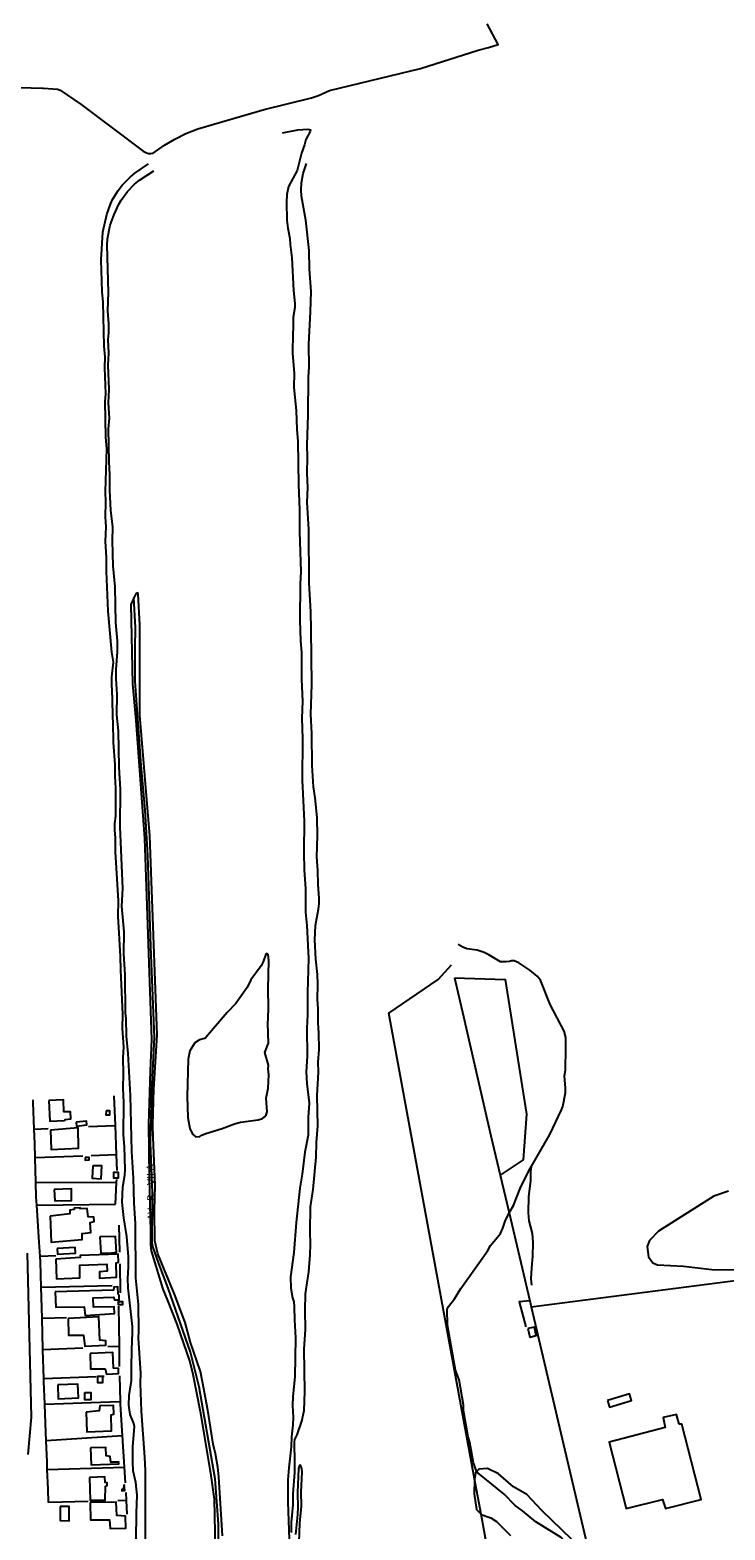
# Model space of a CAD drawing. Units: millimetres. Extents: x 0 to 190350, y 0 to 1682604.
# Drawn here: x 189058 to 189288, y 1680975 to 1681471 of the extents above; entities that cross this region are included whole.
import ezdxf
from ezdxf.enums import TextEntityAlignment as Align

# ---------------------------------------------------------------- set-up
doc = ezdxf.new("R2010")
doc.units = ezdxf.units.MM
doc.header["$MEASUREMENT"] = 0
for name, color, linetype in [('V-BANHADO', 102, 'Continuous'), ('V-CANAL', 4, 'Continuous'), ('V-EDIFICACAO', 31, 'Continuous'), ('V-EIXO_DE_LOGRADOURO', 3, 'Continuous'), ('V-LAGOA', 150, 'Continuous'), ('V-LOTE', 1, 'Continuous'), ('V-NOME_DOS_LOGRADOUROS', 7, 'Continuous'), ('V-QUADRA', 50, 'Continuous'), ('V-TESTADA', 5, 'Continuous'), ('V-VALETA', 173, 'Continuous')]:
    doc.layers.add(name, color=color, linetype=linetype)
doc.styles.get("Standard").update_dxf_attribs({"font": 'COMIC.TTF'})

msp = doc.modelspace()

# ---------------------------------------------------------------- linework, layer by layer
at = {"layer": 'V-BANHADO'}
for points in [[(189289, 1681086.91), (189284.12, 1681085.22), (189265.85, 1681073.63), (189262.83, 1681070.5), (189262.13, 1681068.58), (189262.54, 1681065.09), (189263.99, 1681063.12), (189265.5, 1681062.48), (189274.14, 1681062.01), (189283.5, 1681060.98), (189294.19, 1681060.87)], [(189237.2, 1680971.52), (189227.23, 1680981.14), (189222.3, 1680986.48), (189217.91, 1680988.95), (189212.92, 1680993.25), (189209.26, 1680995.05), (189206.41, 1680994.88), (189205.61, 1680994.21), (189205.61, 1680994.21), (189205.37, 1680994.01), (189205, 1680991.62), (189205, 1680991.59), (189204.87, 1680986.72), (189205.57, 1680981.49), (189207.16, 1680979.91), (189207.18, 1680979.89), (189210.39, 1680978.7), (189212.19, 1680977.54), (189216.82, 1680972.87)]]:
    msp.add_lwpolyline(points, dxfattribs=at)
at = {"layer": 'V-CANAL'}
for points in [[(189141.41, 1681437.18), (189146.55, 1681438.2), (189149.82, 1681438.36), (189150.66, 1681438.18), (189150.59, 1681437.68), (189149.2, 1681434.96), (189148.74, 1681433.21), (189147.68, 1681430.42), (189146.25, 1681424.7), (189143.45, 1681419.4), (189142.91, 1681416.82), (189142.8, 1681414.22), (189142.86, 1681408.25), (189143.18, 1681405.58), (189143.84, 1681402.24), (189143.93, 1681400.24), (189144.52, 1681395.79), (189145.02, 1681384.99), (189145.49, 1681380.67), (189145.49, 1681379.37), (189145.01, 1681376.13), (189144.98, 1681372.45), (189144.8, 1681370.95), (189144.76, 1681364.12), (189145.25, 1681357.67), (189145.18, 1681353), (189146, 1681345.16), (189146.12, 1681339.12), (189146.5, 1681335.02), (189146.74, 1681320.67), (189147.11, 1681312.44), (189147.06, 1681305.13), (189147.49, 1681291.95), (189147.27, 1681287.85), (189147.18, 1681275.88), (189147.39, 1681268.98), (189147.71, 1681265.2), (189147.71, 1681256.25), (189148.07, 1681249.1), (189147.78, 1681243.48), (189148.03, 1681236.58), (189147.9, 1681222.86), (189148.63, 1681209.3), (189148.46, 1681199.13), (189148.63, 1681193.09), (189149.05, 1681187), (189149.09, 1681179.21), (189149.49, 1681174.77), (189150.01, 1681163.84), (189149.68, 1681152.62), (189149.68, 1681145.26), (189149.47, 1681140.87), (189149.59, 1681131.53), (189149.28, 1681126.42), (189149.47, 1681122.51), (189150.2, 1681116.03), (189149.97, 1681111.27), (189149.97, 1681105.45), (189148.79, 1681099.83), (189147.97, 1681092.52), (189147.2, 1681087.85), (189146, 1681076.55), (189145.17, 1681066.6), (189144.1, 1681058.5), (189144.2, 1681054.75), (189144.74, 1681051.55), (189145.14, 1681050.21), (189145.33, 1681048.59), (189145.36, 1681044.3), (189145.74, 1681038.36), (189145.49, 1681025.37), (189144.83, 1681018.86), (189144.77, 1681015.94), (189144.95, 1681011.9), (189144.85, 1681009.52), (189144.45, 1681005.58), (189144.34, 1681002.21), (189143.5, 1680995.32), (189143.21, 1680991.29), (189143.24, 1680983.88), (189143.68, 1680971.65)], [(189093.04, 1680971.3), (189093.12, 1680980.29), (189093.34, 1680986.27), (189092.92, 1680990.43), (189092.07, 1680994.34), (189091.93, 1680997.19), (189091.87, 1681002.4), (189092.5, 1681008.85), (189092.28, 1681009.96), (189091.05, 1681012.98), (189090.61, 1681016), (189090.67, 1681019.18), (189091.52, 1681024.2), (189091.44, 1681029.28), (189091.66, 1681037.95), (189091.82, 1681039.47), (189091.78, 1681042.11), (189090.36, 1681054.91), (189090.28, 1681057.99), (189090.48, 1681061.84), (189090.45, 1681065.11), (189089.96, 1681071.81), (189088.96, 1681078.07), (189088.43, 1681083.25), (189088.56, 1681088.27), (189089.23, 1681092.17), (189089.33, 1681093.92), (189089.15, 1681101.7), (189088.78, 1681105.48), (189088.98, 1681116.06), (189088.72, 1681121.02), (189088.85, 1681125.66), (189088.7, 1681131.12), (189088.93, 1681134.58), (189088.48, 1681140.87), (189088.6, 1681145.29), (189087.91, 1681160.09), (189087.86, 1681164.63), (189087.08, 1681177.88), (189087.17, 1681182.96), (189086.16, 1681199.16), (189086.23, 1681203.8), (189085.93, 1681206.4), (189085.94, 1681208.6), (189086.29, 1681210.98), (189086.32, 1681220.29), (189086.03, 1681224.19), (189086.09, 1681228.07), (189085.49, 1681235.41), (189085.46, 1681242.01), (189085.27, 1681243.73), (189085.23, 1681249.8), (189084.99, 1681254.85), (189085, 1681257.13), (189085.48, 1681261.93), (189085.02, 1681265.27), (189083.81, 1681278.89), (189083.21, 1681292.08), (189083.24, 1681296.72), (189082.91, 1681301.92), (189083.1, 1681306.78), (189082.84, 1681310.03), (189082.95, 1681314.92), (189082.83, 1681318.41), (189083.32, 1681332.55), (189082.95, 1681336.45), (189082.79, 1681348.21), (189082.97, 1681350.84), (189082.67, 1681359.42), (189082.73, 1681363.07), (189082.46, 1681366.54), (189082.11, 1681381.09), (189081.78, 1681384.55), (189081.45, 1681395.16), (189082, 1681404.27), (189083.3, 1681410.12), (189084.51, 1681413.58), (189085.24, 1681415.08), (189087.07, 1681418.14), (189088.38, 1681419.81), (189091.02, 1681422.54), (189092.61, 1681423.87), (189097.08, 1681426.88)], [(189096.06, 1680961.49), (189096.06, 1680994.34), (189095.9, 1680998.81), (189094.8, 1681014.06), (189094.5, 1681023.34), (189094.54, 1681026.61), (189093.84, 1681038.24), (189093.93, 1681040.68), (189093.74, 1681049.35), (189092.96, 1681058.18), (189092.82, 1681076.2), (189092.32, 1681082.87), (189092.12, 1681091.22), (189091.58, 1681100.02), (189091.14, 1681118.48), (189090.41, 1681132.49), (189089.83, 1681138.14), (189089.74, 1681143.98), (189089.48, 1681145.95), (189089.37, 1681158.53), (189088.93, 1681165.39), (189089.02, 1681172.67), (189088.29, 1681181.18), (189088.61, 1681187.06), (189087.72, 1681207.42), (189087.88, 1681219.78), (189087.42, 1681227.24), (189087.15, 1681239.22), (189086.67, 1681244.52), (189086.69, 1681251.26), (189086.38, 1681256.53), (189086.4, 1681259.49), (189086.85, 1681265.39), (189086.88, 1681269.08), (189086.24, 1681275.11), (189086.02, 1681286.87), (189085.4, 1681293.86), (189085.24, 1681302.12), (189085.34, 1681306.69), (189084.61, 1681312.28), (189084.34, 1681318.76), (189084.35, 1681324.13), (189084.05, 1681328.23), (189083.84, 1681339.25), (189084.16, 1681342.74), (189083.92, 1681347.76), (189084.12, 1681352.18), (189083.77, 1681360.28), (189083.96, 1681364.28), (189083.78, 1681368.82), (189084.02, 1681370.95), (189084.03, 1681374), (189083.65, 1681378.32), (189083.84, 1681384.29), (189083.37, 1681399.99), (189083.53, 1681402.05), (189084.46, 1681406.63), (189085.72, 1681410.12), (189087.31, 1681413.61), (189088.09, 1681414.95), (189090.15, 1681417.76), (189092.42, 1681420.19), (189094.1, 1681421.51), (189098.84, 1681424.61)], [(189144.39, 1680973.88), (189144.41, 1680977.15), (189144.92, 1680983.09), (189144.98, 1680986.68), (189145.47, 1680993.76), (189145.55, 1680997.04), (189145.4, 1681003.74), (189145.52, 1681004.66), (189146.25, 1681006.18), (189147.87, 1681010.69), (189148.58, 1681014.28), (189148.82, 1681020.57), (189148.55, 1681034.52), (189149.05, 1681041.03), (189148.96, 1681047.51), (189149.09, 1681052.91), (189150.14, 1681060.12), (189150.57, 1681065.81), (189150.74, 1681069.37), (189150.61, 1681073.56), (189150.68, 1681081.69), (189151.57, 1681087.38), (189152.54, 1681098.11), (189152.64, 1681102.94), (189153.09, 1681108.53), (189152.95, 1681118.48), (189153.3, 1681126.29), (189153.25, 1681129.53), (189153.56, 1681133.72), (189153.43, 1681139.31), (189153.19, 1681142.55), (189153.21, 1681147.35), (189152.98, 1681150.34), (189153.11, 1681155.39), (189153.02, 1681158.6), (189152.46, 1681163.68), (189152.13, 1681170.03), (189152.32, 1681174.83), (189153.37, 1681180.23), (189153.59, 1681182.07), (189153.6, 1681183.85), (189153.19, 1681188.36), (189153.14, 1681193.06), (189152.84, 1681197.57), (189153.05, 1681204.5), (189152.89, 1681210.5), (189152.27, 1681217.05), (189151.65, 1681220.67), (189151.22, 1681227.75), (189151.17, 1681238.39), (189150.86, 1681244.71), (189151.12, 1681254.63), (189150.95, 1681272.8), (189150.79, 1681278.67), (189150.2, 1681288.23), (189150.13, 1681305.93), (189149.57, 1681314.89), (189149.78, 1681319.68), (189149.55, 1681324.67), (189149.68, 1681329.75), (189149.59, 1681333.85), (189149.9, 1681343.79), (189150, 1681356.34), (189150.2, 1681359.64), (189150.13, 1681367.27), (189150.7, 1681377.97), (189150.87, 1681384.68), (189150.36, 1681392.14), (189150.22, 1681398.21), (189149.12, 1681408.28), (189147.74, 1681416.22), (189147.6, 1681418.32), (189147.68, 1681420.67), (189148.28, 1681423.68), (189149.33, 1681426.99)], [(189146.85, 1680967.43), (189147.2, 1680976.99), (189147.69, 1680982.65), (189147.66, 1680987.38), (189147.93, 1680993.89), (189147.78, 1680995.1), (189147.38, 1680996.13), (189147.06, 1680996.07), (189146.71, 1680995.1), (189146.36, 1680986.97), (189146.47, 1680982.2), (189146.36, 1680979.85), (189145.68, 1680973.21)]]:
    msp.add_lwpolyline(points, dxfattribs=at)
at = {"layer": 'V-EDIFICACAO'}
for points in [[(189064.1, 1681116.83), (189064.45, 1681110.08), (189069.29, 1681110.27), (189069.5, 1681110.61), (189071.35, 1681110.81), (189071.3, 1681113.08), (189069.12, 1681113.11), (189068.95, 1681117.06), (189064.1, 1681116.83)], [(189073.15, 1681109.75), (189073.29, 1681108.43), (189076.7, 1681108.8), (189076.64, 1681110), (189073.15, 1681109.75)], [(189083.11, 1681113.44), (189083.03, 1681112.12), (189084.35, 1681112.16), (189084.33, 1681113.42), (189083.11, 1681113.44)], [(189064.65, 1681107.1), (189064.89, 1681100.71), (189073.97, 1681101.09), (189073.78, 1681107.8), (189064.65, 1681107.1)], [(189076.18, 1681098.06), (189076.11, 1681097.16), (189077.49, 1681097.23), (189077.45, 1681098.05), (189076.18, 1681098.06)], [(189078.65, 1681095.29), (189078.49, 1681091.19), (189081.4, 1681090.96), (189081.66, 1681095.23), (189078.65, 1681095.29)], [(189086.67, 1681093.19), (189087.11, 1681093.19), (189087.11, 1681091.19), (189086.64, 1681091.19), (189085.59, 1681091.19), (189085.59, 1681093.19)], [(189065.94, 1681087.41), (189066.08, 1681083.64), (189071.65, 1681083.73), (189071.61, 1681087.64), (189065.94, 1681087.41)], [(189064.55, 1681078.61), (189064.86, 1681069.96), (189075.18, 1681070.82), (189075.17, 1681072.85), (189078, 1681073.24), (189077.82, 1681076.55), (189079.12, 1681076.8), (189079.02, 1681078.29), (189077.11, 1681078.36), (189076.82, 1681081.11), (189074.51, 1681081), (189074.46, 1681081.31), (189072.56, 1681081.2), (189072.48, 1681080.8), (189071.05, 1681080.58), (189071.06, 1681079.33), (189064.55, 1681078.61)], [(189081, 1681071.72), (189081.3, 1681066.4), (189084.1, 1681066.34), (189086.49, 1681066.68), (189086.2, 1681071.89), (189081, 1681071.72)], [(189066.39, 1681064.32), (189066.68, 1681057.89), (189074.38, 1681058.21), (189074.36, 1681062.42), (189083.34, 1681062.74), (189083.4, 1681060.38), (189080.88, 1681060.19), (189080.92, 1681058.1), (189086.55, 1681058.38), (189086.43, 1681063.15), (189087.22, 1681063.37), (189087.08, 1681066.04), (189074.54, 1681065.54), (189074.48, 1681064.89), (189066.39, 1681064.32)], [(189066.89, 1681067.91), (189067.03, 1681066.05), (189072.94, 1681066.39), (189072.89, 1681068.17), (189066.89, 1681067.91)], [(189066.24, 1681053.59), (189066.39, 1681048.43), (189075.87, 1681048.6), (189076.14, 1681045.72), (189085.9, 1681046.41), (189085.74, 1681048.54), (189078.9, 1681048.46), (189078.78, 1681051.61), (189085.55, 1681051.78), (189085.86, 1681050.87), (189087.34, 1681050.93), (189087.41, 1681052.46), (189087.04, 1681052.81), (189086.94, 1681055.15), (189085.63, 1681055.14), (189085.48, 1681054.11), (189066.24, 1681053.59)], [(189087.3, 1681049.27), (189087.13, 1681049.27), (189087.13, 1681050.35), (189088.45, 1681050.35), (189088.45, 1681049.27)], [(189070.53, 1681044.67), (189070.68, 1681039.18), (189075.59, 1681039.17), (189075.99, 1681035.56), (189082.97, 1681035.91), (189082.96, 1681037.38), (189080.97, 1681037.5), (189080.69, 1681045.25), (189070.53, 1681044.67)], [(189222.55, 1681041.42), (189223.21, 1681038.55), (189225.4, 1681039.05), (189224.76, 1681041.88), (189222.55, 1681041.42)], [(189077.76, 1681033.13), (189077.92, 1681028.06), (189082.73, 1681028.05), (189083.17, 1681026.25), (189087.17, 1681026.46), (189087.15, 1681028.22), (189085.54, 1681028.28), (189085.29, 1681033.42), (189077.76, 1681033.13)], [(189080.32, 1681025.54), (189080.32, 1681025.6), (189081.87, 1681025.6), (189081.87, 1681023.45), (189080.32, 1681023.45)], [(189067.06, 1681022.74), (189067.19, 1681018.14), (189073.9, 1681018.45), (189073.77, 1681022.98), (189067.06, 1681022.74)], [(189075.99, 1681020.19), (189078.06, 1681020.19), (189078.06, 1681017.75), (189075.99, 1681017.75), (189075.99, 1681020.19)], [(189076.46, 1681013.73), (189076.74, 1681007.22), (189084.82, 1681007.5), (189084.72, 1681012.79), (189085.66, 1681013.08), (189085.53, 1681015.95), (189081.01, 1681015.82), (189080.83, 1681014.17), (189076.46, 1681013.73)], [(189249.01, 1681017.54), (189249.62, 1681015.32), (189256.89, 1681017.55), (189256.21, 1681019.83), (189249.01, 1681017.54)], [(189272.65, 1681009.72), (189271.78, 1681012.96), (189267.34, 1681011.95), (189268.01, 1681008.62), (189249.5, 1681003.77), (189255.12, 1680981.81), (189267.13, 1680984.8), (189268.13, 1680981.87), (189279.96, 1680984.77), (189273.57, 1681009.79), (189272.65, 1681009.72)], [(189077.92, 1681001.88), (189078.09, 1680996.32), (189087.31, 1680996.61), (189087.26, 1680997.11), (189084.59, 1680997.19), (189084.47, 1680999.01), (189083.06, 1680999.21), (189082.95, 1681002.01), (189077.92, 1681001.88)], [(189077.57, 1680992.05), (189077.79, 1680984.61), (189082.76, 1680984.64), (189082.84, 1680989.26), (189083.46, 1680989.48), (189083.44, 1680990.3), (189082.81, 1680990.44), (189082.7, 1680992.28), (189077.57, 1680992.05)], [(189088.75, 1680988.25), (189088.24, 1680988.12), (189088.29, 1680987.63), (189089.22, 1680987.81), (189089.01, 1680989.62), (189088.75, 1680988.25)], [(189067.86, 1680982.5), (189067.85, 1680977.81), (189070.85, 1680977.78), (189070.82, 1680982.51), (189067.86, 1680982.5)], [(189077.82, 1680983.86), (189077.93, 1680978.09), (189084.16, 1680978.08), (189084.43, 1680975.24), (189089.63, 1680975.34), (189089.52, 1680979.33), (189086.59, 1680979.47), (189086.41, 1680983.88), (189077.82, 1680983.86)]]:
    msp.add_lwpolyline(points, close=True, dxfattribs=at)
at = {"layer": 'V-EIXO_DE_LOGRADOURO'}
msp.add_lwpolyline([(189121.82, 1680941.51), (189120.37, 1680960.37), (189120.22, 1680976.67), (189119.2, 1680991.63), (189113.86, 1681022.13), (189110.98, 1681033.55), (189103.58, 1681054.73), (189100.47, 1681062.95), (189098.55, 1681068.59), (189098.35, 1681070.01), (189098.46, 1681086.28), (189097.79, 1681102.87), (189098.17, 1681120.21), (189099.07, 1681137.73), (189097.85, 1681167.83), (189096.87, 1681197.99), (189096.03, 1681212.95), (189094.72, 1681227.91), (189092.68, 1681255.68), (189092.65, 1681266.52), (189092.83, 1681273.43), (189092.28, 1681283.26)], dxfattribs=at)
at = {"layer": 'V-LAGOA'}
msp.add_lwpolyline([(189110.16, 1681111.29), (189110.76, 1681107.57), (189111.64, 1681105.71), (189112.72, 1681104.9), (189114.11, 1681104.95), (189114.78, 1681105.45), (189116.11, 1681105.94), (189121.47, 1681107.6), (189125.53, 1681109.13), (189127.57, 1681109.7), (189133.39, 1681110.53), (189134.79, 1681110.94), (189135.52, 1681111.49), (189136.07, 1681112.15), (189136.31, 1681113.08), (189135.98, 1681117.7), (189136.64, 1681120.98), (189136.95, 1681125.39), (189136.66, 1681127.31), (189136.75, 1681128.6), (189135.57, 1681132.81), (189136.76, 1681135.88), (189136.63, 1681142.38), (189136.63, 1681142.38), (189136.65, 1681144.17), (189136.65, 1681144.17), (189136.84, 1681147.54), (189136.65, 1681153.82), (189136.94, 1681163.22), (189136.67, 1681165.18), (189136.37, 1681165.51), (189135.93, 1681165.36), (189135, 1681162.78), (189134.36, 1681161.46), (189131, 1681156.77), (189129.74, 1681154.24), (189125.99, 1681149.04), (189123.15, 1681146.03), (189116.09, 1681137.78), (189115.62, 1681137.37), (189113.95, 1681136.92), (189112.48, 1681135.97), (189110.72, 1681133.36), (189110.26, 1681130.59), (189109.87, 1681118.23), (189110.16, 1681111.29)], close=True, dxfattribs=at)
at = {"layer": 'V-LOTE'}
for points in [[(189205, 1680991.62), (189176.6, 1681145.81), (189192.95, 1681156.91), (189197.38, 1681161.78)], [(189198.36, 1681157.45), (189201.26, 1681144.67), (189210.38, 1681105.23), (189213.45, 1681092.19)], [(189198.36, 1681157.45), (189215.13, 1681156.96), (189222.19, 1681112.34), (189221.08, 1681097.28), (189213.45, 1681092.19)], [(189058.96, 1681116.26), (189058.93, 1681117.1)], [(189059.3, 1681107.41), (189058.96, 1681116.26)], [(189085.68, 1681118.4), (189086.06, 1681108.6)], [(189059.3, 1681107.41), (189063.96, 1681107.59)], [(189059.49, 1681102.62), (189059.3, 1681107.41)], [(189077.24, 1681108.27), (189086.06, 1681108.6)], [(189086.06, 1681108.6), (189086.44, 1681098.87)], [(189059.62, 1681097.94), (189059.49, 1681102.62)], [(189075.4, 1681098.46), (189059.62, 1681097.94)], [(189059.84, 1681089.8), (189059.62, 1681097.94)], [(189086.44, 1681098.87), (189078.08, 1681098.61)], [(189086.44, 1681098.87), (189086.65, 1681093.69)], [(189086.56, 1681089.74), (189086.61, 1681090.69)], [(189213.45, 1681092.19), (189216.38, 1681079.71)], [(189059.97, 1681084.93), (189059.84, 1681089.8)], [(189059.84, 1681089.8), (189086.56, 1681089.74)], [(189086.17, 1681082.56), (189086.56, 1681089.74)], [(189060.15, 1681082.23), (189059.97, 1681084.93)], [(189060.15, 1681082.23), (189086.17, 1681082.56)], [(189060.95, 1681070), (189060.15, 1681082.23)], [(189087.6, 1681066.63), (189087.44, 1681075.63)], [(189216.38, 1681079.71), (189223.23, 1681050.62)], [(189061.26, 1681065.36), (189060.95, 1681070)], [(189061.26, 1681065.36), (189066.4, 1681065.6)], [(189061.39, 1681063.4), (189061.26, 1681065.36)], [(189061.62, 1681055.09), (189061.39, 1681063.4)], [(189087.85, 1681053.22), (189087.68, 1681062.76)], [(189223.7, 1681048.59), (189322.85, 1681061.38)], [(189061.62, 1681055.09), (189085.04, 1681055.59)], [(189061.9, 1681044.79), (189061.62, 1681055.09)], [(189223.23, 1681050.62), (189219.78, 1681050.2), (189221.92, 1681041.91)], [(189223.23, 1681050.62), (189223.7, 1681048.59)], [(189087.47, 1681035.55), (189087.31, 1681048.77)], [(189223.7, 1681048.59), (189247.24, 1680948.53), (189248.19, 1680944.7), (189249.16, 1680941.65)], [(189061.9, 1681044.79), (189069.92, 1681045.08)], [(189062.18, 1681034.48), (189061.9, 1681044.79)], [(189083.61, 1681035.42), (189087.47, 1681035.55)], [(189087.55, 1681028.86), (189087.47, 1681035.55)], [(189062.18, 1681034.48), (189075.33, 1681035.03)], [(189062.18, 1681034.3), (189062.18, 1681034.48)], [(189062.44, 1681024.81), (189062.18, 1681034.3)], [(189062.44, 1681024.81), (189079.82, 1681025.52)], [(189081.91, 1681025.63), (189082.43, 1681025.64)], [(189087.83, 1681017.28), (189087.6, 1681025.77)], [(189062.47, 1681023.86), (189062.44, 1681024.81)], [(189062.77, 1681016.32), (189062.47, 1681023.86)], [(189062.77, 1681016.32), (189084.33, 1681017.16)], [(189063.01, 1681010.09), (189062.77, 1681016.32)], [(189084.33, 1681017.16), (189087.83, 1681017.28)], [(189088.52, 1681005.83), (189087.85, 1681016.36), (189087.83, 1681017.28)], [(189063.24, 1681004.26), (189063.01, 1681010.09)], [(189088.52, 1681005.83), (189063.24, 1681004.26)], [(189089.18, 1680995.51), (189088.52, 1681005.83)], [(189063.52, 1680997.26), (189063.24, 1681004.26)], [(189063.62, 1680994.71), (189063.52, 1680997.26)], [(189063.62, 1680994.71), (189089.18, 1680995.51)], [(189063.87, 1680988.35), (189063.62, 1680994.71)], [(189089.51, 1680990.28), (189089.18, 1680995.51)], [(189207.16, 1680979.91), (189205, 1680991.62)], [(189064.05, 1680983.76), (189063.87, 1680988.35)], [(189089.83, 1680984.48), (189089.72, 1680987.08)], [(189077.18, 1680984.18), (189064.05, 1680983.76)], [(189089.83, 1680984.48), (189086.94, 1680984.35)], [(189090.01, 1680979.97), (189089.83, 1680984.48)], [(189214.61, 1680941.62), (189208.62, 1680971.99), (189207.16, 1680979.91)]]:
    msp.add_lwpolyline(points, dxfattribs=at)
at = {"layer": 'V-QUADRA'}
for points in [[(189046.77, 1681452.39), (189062.01, 1681452), (189062.32, 1681451.98), (189066.96, 1681451.62), (189067.89, 1681451.26), (189074.78, 1681446.6), (189095.33, 1681431.16), (189096.44, 1681430.51), (189097.15, 1681430.35), (189097.84, 1681430.3), (189098.59, 1681430.46), (189102.42, 1681433.15), (189105.8, 1681435.12), (189109.47, 1681436.93), (189113.47, 1681438.55), (189135.36, 1681444.88), (189151.01, 1681448.73), (189153.37, 1681449.58), (189156.94, 1681451.16), (189187.04, 1681458.47), (189206.18, 1681464.55), (189209.63, 1681465.39), (189212.82, 1681466.37), (189209.09, 1681473.28)], [(189121.58, 1680972.8), (189120.41, 1680992.3), (189120.06, 1680995.46), (189119.22, 1680999.96), (189118.45, 1681003.13), (189116.69, 1681014.38), (189115.02, 1681023.72), (189114.31, 1681027.14), (189111.05, 1681036.79), (189109.18, 1681043.35), (189105.75, 1681052.82), (189100.22, 1681066.13), (189099.15, 1681070.48), (189099.11, 1681080.33), (189099.27, 1681088.81), (189098.59, 1681104.67), (189098.55, 1681108.79), (189098.81, 1681120.58), (189100, 1681138.58), (189097.5, 1681204.47), (189094.25, 1681244.41), (189094.23, 1681274.32), (189093.73, 1681284.51), (189093.52, 1681284.92), (189092.93, 1681284.6), (189092.28, 1681283.26), (189091.2, 1681281.03), (189091.77, 1681254.85), (189092.92, 1681242.68), (189095.78, 1681203.62), (189098.07, 1681137.12), (189097.61, 1681126.7), (189097.14, 1681108.99), (189097.27, 1681091.44), (189097.8, 1681073.52), (189097.71, 1681069.09), (189098.02, 1681067.11), (189101.79, 1681054.47), (189103.44, 1681050.72), (189106.47, 1681042.88), (189110.73, 1681030.4), (189111.75, 1681026.31), (189114.21, 1681013.95), (189117.64, 1680993.48), (189118.8, 1680984.87), (189119.27, 1680962.8)], [(189057.28, 1680999.7), (189058.44, 1681012.07), (189057.07, 1681066.35)]]:
    msp.add_lwpolyline(points, dxfattribs=at)
at = {"layer": 'V-TESTADA'}
for points in [[(189058.96, 1681116.26), (189058.93, 1681117.1)], [(189059.3, 1681107.41), (189058.96, 1681116.26)], [(189059.49, 1681102.62), (189059.3, 1681107.41)], [(189059.62, 1681097.94), (189059.49, 1681102.62)], [(189059.84, 1681089.8), (189059.62, 1681097.94)], [(189059.97, 1681084.93), (189059.84, 1681089.8)], [(189060.15, 1681082.23), (189059.97, 1681084.93)], [(189060.95, 1681070), (189060.15, 1681082.23)], [(189061.26, 1681065.36), (189060.95, 1681070)], [(189061.39, 1681063.4), (189061.26, 1681065.36)], [(189061.62, 1681055.09), (189061.39, 1681063.4)], [(189061.9, 1681044.79), (189061.62, 1681055.09)], [(189062.18, 1681034.48), (189061.9, 1681044.79)], [(189062.18, 1681034.3), (189062.18, 1681034.48)], [(189062.44, 1681024.81), (189062.18, 1681034.3)], [(189062.47, 1681023.86), (189062.44, 1681024.81)], [(189062.77, 1681016.32), (189062.47, 1681023.86)], [(189063.01, 1681010.09), (189062.77, 1681016.32)], [(189063.24, 1681004.26), (189063.01, 1681010.09)], [(189063.52, 1680997.26), (189063.24, 1681004.26)], [(189063.62, 1680994.71), (189063.52, 1680997.26)], [(189063.87, 1680988.35), (189063.62, 1680994.71)], [(189064.05, 1680983.76), (189063.87, 1680988.35)]]:
    msp.add_lwpolyline(points, dxfattribs=at)
at = {"layer": 'V-VALETA'}
for points in [[(189223.66, 1681094.91), (189229.92, 1681105.6), (189233.78, 1681113.77), (189234.18, 1681114.86), (189235.02, 1681119.46), (189235.07, 1681120.91), (189234.75, 1681125), (189235.11, 1681126.92), (189235.2, 1681134.19), (189235.12, 1681137.74), (189234.57, 1681139.79), (189229.98, 1681148.65), (189226.82, 1681156.71), (189225.73, 1681158.04), (189223.21, 1681160.07), (189219.57, 1681162.46), (189218.11, 1681163.12), (189217.15, 1681163.14), (189216.53, 1681162.91), (189215.33, 1681162.8), (189213.52, 1681162.83), (189209.7, 1681165.15), (189208.15, 1681165.89), (189205.83, 1681166.65), (189202.43, 1681167.04), (189201.09, 1681167.63), (189199.58, 1681168.57)], [(189216.38, 1681079.71), (189216.39, 1681079.73), (189217.87, 1681082.16), (189220.02, 1681087.79), (189223.04, 1681093.86), (189223.66, 1681094.91)], [(189223.66, 1681094.91), (189223.43, 1681093.35), (189223.47, 1681090.24), (189222.82, 1681085.12), (189222.72, 1681079.66), (189222.98, 1681077.1), (189224.07, 1681072.81), (189224.21, 1681069.9), (189224.19, 1681065.27), (189223.77, 1681061.46), (189223.61, 1681057.87), (189223.81, 1681055.72)], [(189205.61, 1680994.21), (189204.6, 1680996.91), (189203.41, 1681003.67), (189202.84, 1681005.52), (189201.29, 1681014.27), (189201.26, 1681016.09), (189199.92, 1681024.37), (189198.68, 1681027.63), (189196.01, 1681042.47), (189195.94, 1681047.79), (189196.37, 1681048.64), (189198.34, 1681051.25), (189200.47, 1681054.7), (189209.34, 1681067.22), (189210.26, 1681068.83), (189213.56, 1681072.85), (189214.34, 1681074.66), (189215.06, 1681076.9), (189216.38, 1681079.71)], [(189240.46, 1680965.94), (189236.82, 1680968.66), (189233.68, 1680972.2), (189225.27, 1680977.45), (189220.87, 1680981.06), (189218.45, 1680982.82), (189214.74, 1680986.58), (189206.05, 1680993.65), (189205.61, 1680994.21)]]:
    msp.add_lwpolyline(points, dxfattribs=at)

# ---------------------------------------------------------------- texts
at = {"layer": 'V-NOME_DOS_LOGRADOUROS'}
msp.add_text('AV   B    VILA ', height=2.50002, rotation=91.230297, dxfattribs=at).set_placement((189100.1542, 1681077.3391), align=Align.BOTTOM_LEFT)

doc.saveas('drawing.dxf')
